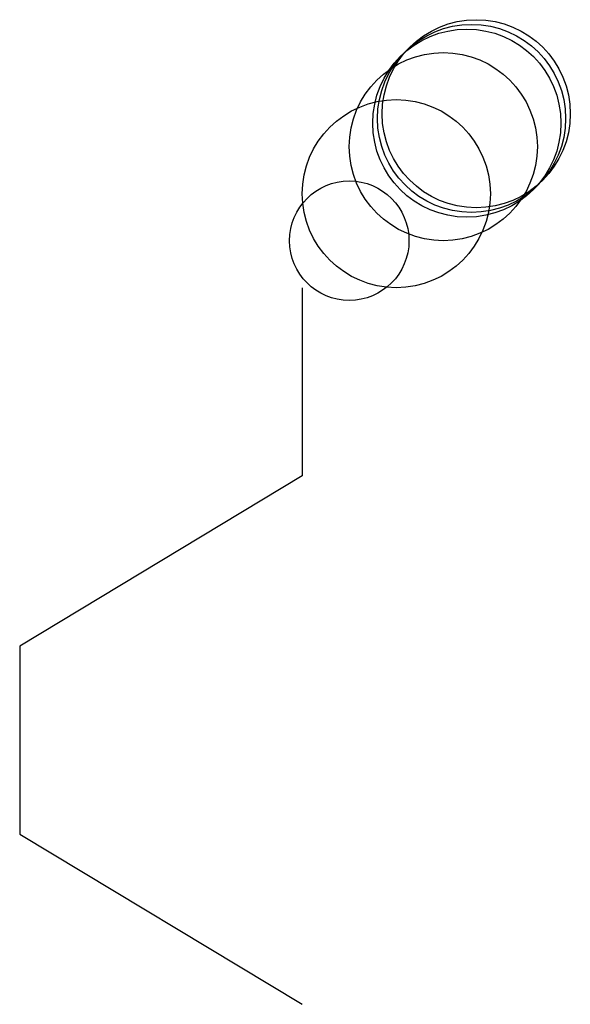
# Model space of a CAD drawing. Units: metres. Extents: x -601 to 4100, y -1524 to 8100.
# Drawn here: x -601 to 570, y -1524 to 570 of the extents above; entities that cross this region are included whole.
import ezdxf

# ---------------------------------------------------------------- set-up
doc = ezdxf.new("R2010")
doc.units = ezdxf.units.M

msp = doc.modelspace()

# ---------------------------------------------------------------- linework, layer by layer
for p, q in [((0, 0), (0, -400.3913)), ((0, -400.3913), (-600.6945, -762)), ((-600.6945, -762), (-600.6945, -1162.391)), ((-600.6945, -1162.391), (0, -1524))]:
    msp.add_line(p, q)
for centre, radius in [((370, 370), 200), ((350, 350), 200), ((360, 360), 200), ((300, 300), 200), ((200, 200), 200), ((100, 100), 127)]:
    msp.add_circle(centre, radius)

doc.saveas('drawing.dxf')
